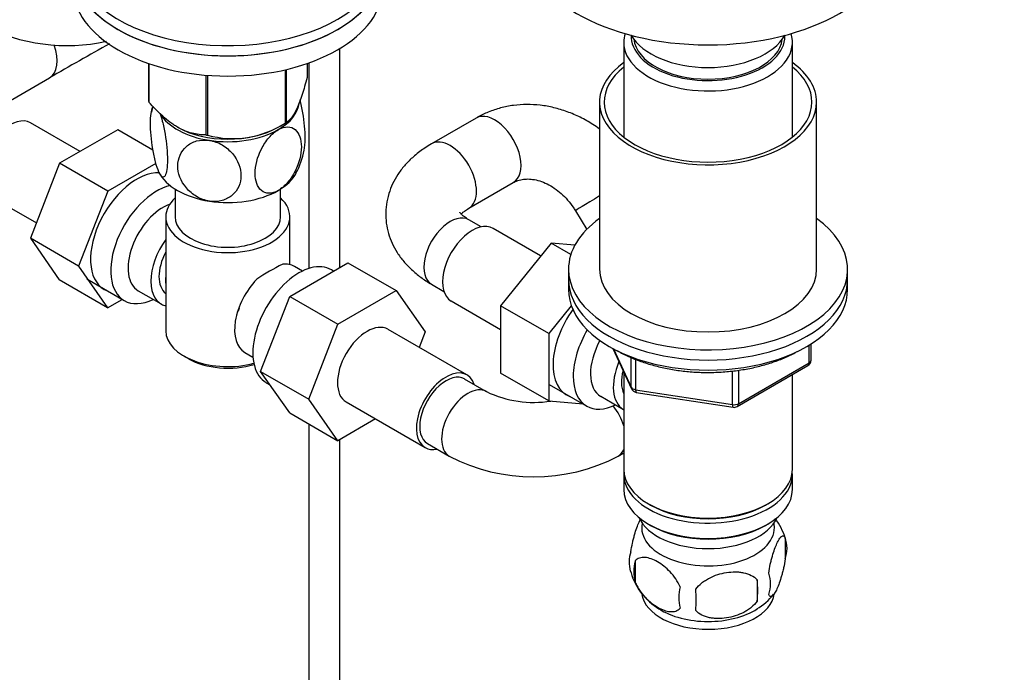
# Model space of a CAD drawing. Units: millimetres. Extents: x 0 to 1478, y 0 to 1761.
# Drawn here: x 292 to 451, y 251 to 356 of the extents above; entities that cross this region are included whole.
import ezdxf
from ezdxf import colors
from ezdxf.entities.mleader import LeaderData, LeaderLine
from ezdxf.math import Vec2, Vec3

# ---------------------------------------------------------------- set-up
doc = ezdxf.new("R2010")
doc.units = ezdxf.units.MM
doc.layers.add('DV5_Défaut', color=7, linetype='Continuous')
doc.layers.add('Défaut', color=7, linetype='Continuous')

# ---------------------------------------------------------------- blocks, each defined once
blk = doc.blocks.new('_DOT')
at = {"color": 0}
blk.add_line((0, 0), (-1, 0), dxfattribs=at)
at = {"color": 0, "const_width": 0.333}
blk.add_lwpolyline([(-0.1665, 0, 1), (0.1665, 0, 1)], format="xyb", close=True, dxfattribs=at)
blk = doc.blocks.new('SE4')
at = {"layer": 'DV5_Défaut', "color": 7, "linetype": 'Continuous'}
for p, q in [((389.17, 352.62), (389.17, 337.34)), ((416.37, 337.34), (416.37, 352.62)), ((343.4, 316.34), (343.4, 351.62)), ((338.4, 349.29), (338.4, 316.15)), ((312.55, 349.2), (312.55, 343.13)), ((312.63, 349.17), (312.63, 342.98)), ((334.58, 348.19), (334.58, 339.58)), ((334.77, 348.23), (334.77, 339.7)), ((338.13, 349.2), (338.13, 346.93)), ((289.63, 342.87), (296.58, 346.89)), ((321.79, 347.31), (321.79, 337.69)), ((322.06, 347.29), (322.06, 337.65)), ((385.27, 342.98), (385.27, 316.04)), ((420.27, 316.04), (420.27, 342.98)), ((365.37, 340.41), (358.19, 336.26)), ((301.51, 335.02), (293.54, 339.62)), ((307.58, 338.53), (298.19, 333.11)), ((313.27, 335.25), (307.58, 338.53)), ((317.21, 338.95), (317.21, 338.94)), ((333.47, 338.94), (334.67, 339.64)), ((298.19, 333.11), (293.51, 321.04)), ((305.97, 328.62), (298.19, 333.11)), ((313.74, 333.1), (305.97, 328.62)), ((305.97, 328.62), (301.29, 316.55)), ((316.84, 328.96), (316.84, 324.49)), ((333.84, 324.49), (333.84, 328.96)), ((364.19, 325.87), (371.37, 330.01)), ((286.79, 327.93), (294.47, 323.5)), ((381.39, 325.46), (383.2, 322.45)), ((315.34, 324.49), (315.34, 306.12)), ((335.34, 316.79), (335.34, 324.49)), ((366.18, 322.86), (364.19, 324.01)), ((375.78, 318.18), (368.1, 322.62)), ((293.51, 321.04), (298.17, 314.32)), ((301.29, 316.55), (293.51, 321.04)), ((377.45, 320.27), (369.32, 310.15)), ((380.65, 318.42), (377.45, 320.27)), ((381.3, 319.92), (377.45, 320.27)), ((301.29, 316.55), (305.95, 309.82)), ((335.32, 311.67), (344.71, 317.1)), ((337.39, 315.75), (336.09, 316.5)), ((342.38, 315.75), (342.04, 315.95)), ((344.71, 317.1), (352.49, 312.61)), ((380.27, 316.04), (380.27, 314.4)), ((425.27, 314.4), (425.27, 316.04)), ((302.59, 314.48), (308.64, 310.98)), ((380.27, 314.4), (380.27, 312.77)), ((425.27, 312.77), (425.27, 314.4)), ((305.95, 309.82), (298.17, 314.32)), ((358.19, 313.62), (360.18, 312.47)), ((305.95, 309.82), (308.3, 311.18)), ((310.91, 312.56), (314.59, 310.44)), ((330.62, 299.57), (335.32, 311.67)), ((335.32, 311.67), (343.1, 307.18)), ((343.1, 307.18), (352.49, 312.61)), ((352.49, 312.61), (357.17, 305.94)), ((361.35, 310.93), (369.32, 306.32)), ((369.32, 310.15), (369.32, 299.31)), ((377.1, 305.66), (369.32, 310.15)), ((380.72, 310.17), (377.1, 305.66)), ((338.4, 295.08), (343.1, 307.18)), ((363.89, 299), (351.17, 306.35)), ((357.17, 305.94), (356.21, 303.44)), ((377.1, 305.66), (377.1, 294.82)), ((387.41, 303.28), (390.43, 296.77)), ((387.5, 303.23), (390.37, 297.04)), ((419.09, 300.97), (419.09, 303.83)), ((419.38, 301.37), (419.38, 304.01)), ((318.27, 302.04), (318.98, 301.63)), ((328.09, 302.64), (329.39, 301.89)), ((390.37, 297.04), (390.37, 301.82)), ((391.08, 301.51), (391.08, 296.63)), ((407.45, 293.91), (418.88, 300.51)), ((407.66, 294.37), (419.09, 300.97)), ((330.62, 299.57), (338.4, 295.08)), ((335.32, 292.9), (330.62, 299.57)), ((377.1, 294.82), (369.32, 299.31)), ((389.17, 299.49), (389.17, 283.79)), ((406.69, 294.22), (406.69, 299.63)), ((407.66, 299.77), (407.66, 294.37)), ((416.37, 283.79), (416.37, 299.06)), ((331.54, 297.76), (332.14, 297.42)), ((367.05, 296.31), (363.52, 298.35)), ((377.15, 297.47), (383.2, 293.98)), ((385.47, 295.56), (389.15, 293.43)), ((391.08, 296.63), (406.69, 294.22)), ((391.18, 296.2), (406.8, 293.79)), ((343.1, 288.4), (338.4, 295.08)), ((344.42, 294.66), (357.14, 287.31)), ((377.1, 294.82), (382.61, 294.33)), ((335.32, 292.9), (343.1, 288.4)), ((338.4, 291.12), (338.4, 185.6)), ((349.17, 291.91), (343.1, 288.4)), ((343.4, 185.6), (343.4, 288.58)), ((357.52, 287.96), (361.05, 285.92)), ((388.27, 285.92), (389.17, 286.44)), ((389.17, 282.97), (389.17, 280.52)), ((416.37, 280.52), (416.37, 282.97)), ((393.15, 278.23), (393.51, 278.03)), ((412.03, 278.03), (412.38, 278.23)), ((393.15, 274.97), (393.51, 274.76)), ((412.03, 274.76), (412.38, 274.97)), ((415.2, 272.78), (415.2, 269.35)), ((415.28, 272.45), (415.21, 272.73)), ((391.01, 269.04), (391.01, 265.6)), ((390.26, 267.37), (390.35, 267.11)), ((410.69, 265.99), (410.69, 262.56))]:
    blk.add_line(p, q, dxfattribs=at)
for centre, radius, start, end in [((299.39, 381.51), 29.42, 242.4523, 282.511), ((719.94, -386.88), 847.13, 119.22944, 119.98338), ((324.73, 339.35), 11.87, 165.5954, 170.231), ((326.15, 352.61), 15.51, 254.6975, 302.8904), ((326.09, 337.24), 11.72, 330.8042, 350.1177), ((348.74, 286.79), 33.39, 115.8409, 124.1591), ((335.66, 304.69), 9.85, 149.2497, 153.5577), ((418.38, 301.37), 1, 300, 0), ((374.66, 312.12), 17.54, 244.3043, 279.0826), ((391.34, 297.19), 1, 204.8961, 261.206), ((406.95, 294.78), 1, 261.206, 300), ((374.66, 312), 29.42, 242.4523, 297.5477), ((405.18, 269.59), 10.51, 17.3755, 36.5974), ((410.45, 271.06), 5.05, 340.1419, 19.8581), ((395.28, 268.78), 5.24, 160.8888, 195.5962), ((397.65, 267.32), 6.86, 165.5086, 194.4914), ((400.11, 270.06), 10.2, 196.8273, 238.9147), ((407.69, 265.35), 5.15, 340.5456, 19.4544), ((392.94, 264.28), 17.84, 354.4821, 5.5179), ((404.9, 263.14), 6.86, 165.5143, 194.4857), ((372.48, 262.74), 28.36, 356.5328, 3.4672), ((405.75, 269.57), 9.62, 300.6019, 322.0676)]:
    blk.add_arc(centre, radius, start, end, dxfattribs=at)
for centre, major_axis, ratio, start_param, end_param in [((325.34, 366.5), (-25, 0), 0.57735, 5.161317, 10.008818), ((402.77, 369.52), (-30, 0), 0.57735, 0.000107, 3.139272), ((325.34, 364.87), (-25, 0), 0.57735, 0, 3.141593), ((325.34, 364.87), (25, 0), 0.57735, 3.141593, 6.283185), ((325.34, 361.6), (25, 0), 0.57735, 3.141593, 6.283185), ((402.77, 352.62), (-13.6, 0), 0.57735, 6.103851, 6.283185), ((402.77, 352.62), (-13.6, 0), 0.57735, 0, 3.320927), ((402.77, 353.6), (12.4, 0), 0.57735, 3.115358, 6.283185), ((402.77, 356.05), (-13, 0), 0.57735, 0.312298, 2.829294), ((402.77, 353.6), (12, 0), 0.57735, 3.210393, 6.210507), ((402.77, 353.6), (12.4, 0), 0.57735, 0, 0.026234), ((293.58, 352.08), (3, -5.2), 0.57735, 0.000276, 1.264984), ((402.77, 342.98), (17.5, 0), 0.57735, 2.460909, 6.283185), ((402.77, 342.98), (17.5, 0), 0.57735, 0, 0.680683), ((402.77, 342.98), (16.75, 0), 0.57735, 2.518265, 6.283185), ((402.77, 342.98), (16.75, 0), 0.57735, 0, 0.623328), ((325.34, 345.03), (-13.2, 0), 0.57735, 0.251331, 0.272268), ((325.34, 343.23), (-11.5, 0), 0.57735, 2.356194, 3.08464), ((290.16, 333.78), (3.37, 5.85), 0.57735, 0, 3.141593), ((325.34, 343.23), (-11.5, 0), 0.57735, 0.325973, 1.308997), ((368.37, 335.21), (3, -5.2), 0.57735, 0, 3.141593), ((325.34, 343.64), (11.49, 0), 0.57735, 3.926991, 5.497787), ((325.34, 343.23), (11.5, 0), 0.57735, 4.45059, 5.497787), ((325.34, 345.03), (13.2, 0), 0.57735, -0.795867, -0.77493), ((325.34, 345.03), (-13.2, 0), 0.57735, 1.298528, 1.319465), ((361.19, 331.06), (3, -5.2), 0.57735, 0.007108, 3.141404), ((310.67, 321.94), (5.27, 9.14), 0.57735, 0.275859, 3.23899), ((325.34, 333.43), (-11.5, 0), 0.57735, 0.261799, 1.308997), ((325.34, 333.43), (-11.5, 0), 0.57735, 2.356194, 2.854091), ((313.89, 320.08), (-5.25, -9.09), 0.57735, 3.633202, 6.283185), ((325.34, 333.43), (11.5, 0), 0.57735, 4.45059, 5.497787), ((325.34, 324.49), (-10, 0), 0.57735, 5.728374, 6.283185), ((325.34, 324.49), (-10, 0), 0.57735, 0, 3.696404), ((386.53, 328.56), (-5.14, -3.1), 0.008061, 4.955299, 6.282185), ((314.91, 319.49), (-4, -6.93), 0.57735, 3.736962, 6.283185), ((325.34, 324.49), (-8.5, 0), 0.57735, 0, 3.141593), ((361.19, 318.81), (3, 5.2), 0.57735, 0, 3.141593), ((402.77, 316.04), (-22.5, 0), 0.57735, 5.603511, 6.283185), ((402.77, 316.04), (-22.5, 0), 0.57735, 0, 3.821266), ((364.73, 316.77), (3.37, 5.85), 0.57735, 0, 3.141593), ((318.59, 317.37), (4, 6.93), 0.57735, 1.396801, 3.315588), ((318.59, 317.37), (3.07, 5.33), 0.57735, 1.628468, 3.083921), ((336.79, 306.86), (5.25, 9.09), 0.57735, 0, 3.141593), ((332.09, 309.57), (-4, -6.93), 0.57735, 3.141593, 3.547167), ((402.77, 316.04), (17.5, 0), 0.57735, 3.141593, 6.283185), ((319.65, 316.75), (-3.07, -5.33), 0.57735, 5.360502, 5.635072), ((332.09, 309.57), (4, 6.93), 0.57735, 1.165222, 3.141593), ((402.77, 314.4), (-22.5, 0), 0.57735, 0, 3.141593), ((402.77, 314.4), (-22.5, 0), 0.57735, 0, 3.141593), ((402.77, 312.77), (-22.5, 0), 0.57735, 0, 3.141593), ((313.89, 320.08), (-5.25, -9.09), 0.57735, 0, 0.704547), ((331.03, 310.18), (-3.07, -5.33), 0.57735, -1.05199, -0.980548), ((385.23, 304.93), (5.28, 9.14), 0.57735, 1.393048, 3.23899), ((347.79, 300.51), (-3.37, -5.85), 0.57735, 3.141593, 6.283185), ((325.34, 306.12), (10, 0), 0.57735, 3.141593, 5.144626), ((388.45, 303.07), (-5.25, -9.09), 0.57735, 4.694912, 6.283185), ((389.47, 302.48), (-4, -6.93), 0.57735, 4.746528, 6.283185), ((325.34, 305.3), (-9, 0), 0.57735, 0.785398, 2.059403), ((393.15, 300.36), (-4, -6.93), 0.57735, 4.925515, 6.283185), ((418.38, 301.37), (-0.5, 0.866), 0.57735, 3.141593, 3.926991), ((418.38, 301.37), (-1, 0), 0.57735, 2.356194, 3.141593), ((360.52, 293.16), (-3.38, -5.85), 0.57735, 2.66571, 6.283185), ((360.52, 293.16), (3, 5.2), 0.57735, 0, 3.141593), ((393.15, 300.36), (-3.08, -5.33), 0.57735, 5.14965, 5.910629), ((364.05, 291.12), (3, 5.2), 0.57735, 0.004871, 3.14115), ((391.34, 297.19), (-1, 0), 0.57735, 0.261799, 1.308997), ((391.34, 297.19), (0.907, 0.421), 0.788675, 2.790713, 3.141593), ((391.34, 297.19), (0.153, 0.988), 0.211325, 2.202711, 3.141593), ((388.45, 303.07), (-5.25, -9.09), 0.57735, 0, 0.704547), ((385.27, 291.12), (-3, 5.2), 0.57735, 4.33111, 4.948178), ((406.95, 294.78), (-1, 0), 0.57735, 1.308997, 2.356194), ((406.95, 294.78), (0.153, 0.988), 0.211325, 2.202711, 3.141593), ((406.95, 294.78), (-0.5, 0.866), 0.57735, 3.141593, 3.926991), ((360.52, 293.16), (-3.38, -5.85), 0.57735, 0, 0.475882), ((385.27, 291.12), (-3, 5.2), 0.57735, 3.142016, 3.522872), ((402.77, 283.79), (13.6, 0), 0.57735, 3.141593, 6.283185), ((402.77, 282.97), (-13.6, 0), 0.57735, 6.231169, 6.283185), ((402.77, 282.97), (-13.6, 0), 0.57735, 0, 3.193609), ((402.77, 280.52), (13.6, 0), 0.57735, 3.141593, 6.283185), ((402.77, 283.38), (-13.1, 0), 0.57735, 0.785398, 2.356194), ((402.77, 277.66), (-11.5, 0), 0.57735, 0.250403, 2.891189), ((402.77, 274.4), (10.7, 0), 0.57735, 3.023689, 6.283185), ((402.77, 280.11), (-13.1, 0), 0.57735, 0.785398, 2.356194), ((402.77, 274.4), (10.7, 0), 0.57735, 0, 0.117904), ((402.77, 264.19), (10.7, 0), 0.57735, 3.231356, 6.20584), ((402.77, 265.45), (10.7, 0), 0.57735, 3.875046, 5.544815)]:
    blk.add_ellipse(centre, major_axis=major_axis, ratio=ratio, start_param=start_param, end_param=end_param, dxfattribs=at)
for points, knots in [([(338.13, 346.93), (337.86, 345.95), (337.59, 345.03), (337.18, 343.76), (337.04, 343.36), (336.75, 342.61), (336.6, 342.25), (336.16, 341.3), (335.87, 340.82), (335.45, 340.28), (335.31, 340.13), (335.04, 339.88), (334.9, 339.78), (334.77, 339.7)], [0, 0, 0, 0, 0.25, 0.25, 0.375, 0.375, 0.5, 0.5, 0.75, 0.75, 0.875, 0.875, 1, 1, 1, 1]), ([(321.79, 337.69), (321.44, 337.69), (321.07, 337.71), (320.33, 337.8), (319.95, 337.87), (318.8, 338.17), (318.01, 338.48), (317.01, 339.06), (316.81, 339.19), (316.41, 339.45), (316.21, 339.59), (315.62, 340.03), (315.23, 340.35), (314.47, 341.04), (314.09, 341.4), (313.35, 342.17), (312.98, 342.57), (312.63, 342.98)], [0, 0, 0, 0, 0.125, 0.125, 0.25, 0.25, 0.5, 0.5, 0.5625, 0.5625, 0.625, 0.625, 0.75, 0.75, 0.875, 0.875, 1, 1, 1, 1]), ([(337.66, 335.19), (337.76, 335.68), (337.81, 336.35), (337.81, 338.35), (337.69, 339.8), (337.32, 342), (337.17, 342.7), (337, 343.34), (337, 343.34), (337, 343.34)], [0, 0, 0, 0, 0.300256, 0.300256, 0.766423, 0.766423, 0.999507, 0.999507, 1, 1, 1, 1]), ([(314.23, 331.71), (314.04, 332.12), (313.85, 332.69), (313.51, 333.98), (313.36, 334.68), (312.99, 336.88), (312.87, 338.36), (312.87, 340.76), (313, 341.69), (313.28, 342.16), (313.32, 342.21), (313.36, 342.25)], [0, 0, 0, 0, 0.158294, 0.158294, 0.316589, 0.316589, 0.633178, 0.633178, 0.949767, 0.949767, 1, 1, 1, 1]), ([(385.28, 338.64), (384.93, 338.9), (383.92, 339.59), (382.19, 340.56), (380.09, 341.47), (377.92, 342.12), (375.73, 342.51), (373.54, 342.63), (371.4, 342.49), (369.31, 342.07), (367.38, 341.43), (366.05, 340.79), (365.45, 340.45), (365.37, 340.41)], [0, 0, 0, 0, 0.059776, 0.165981, 0.27199, 0.37761, 0.482628, 0.586845, 0.690117, 0.792389, 0.893714, 0.988358, 1, 1, 1, 1]), ([(314.36, 341.21), (314.51, 340.84), (314.65, 340.39), (314.95, 339.25), (315.11, 338.54), (315.47, 336.35), (315.6, 334.86), (315.6, 332.46), (315.47, 331.52), (315.1, 330.92), (314.95, 330.85), (314.61, 331.04), (314.42, 331.3), (314.23, 331.71)], [0, 0, 0, 0, 0.099624, 0.099624, 0.2282491, 0.2282491, 0.4854994, 0.4854994, 0.7427497, 0.7427497, 0.8713749, 0.8713749, 1, 1, 1, 1]), ([(333.47, 328.74), (332.95, 328.43), (332.43, 328.28), (331.5, 328.29), (331.09, 328.45), (330.09, 329.28), (329.74, 330.29), (329.75, 332.69), (330.1, 334.11), (331.09, 336.07), (331.5, 336.7), (332.43, 337.78), (332.95, 338.23), (333.47, 338.53)], [0, 0, 0, 0, 0.125, 0.125, 0.25, 0.25, 0.5, 0.5, 0.75, 0.75, 0.875, 0.875, 1, 1, 1, 1]), ([(333.47, 338.53), (333.99, 338.83), (334.51, 338.99), (335.45, 338.98), (335.86, 338.82), (336.85, 337.99), (337.2, 336.98), (337.19, 334.55), (336.85, 333.17), (335.85, 331.18), (335.44, 330.57), (334.51, 329.48), (333.99, 329.04), (333.47, 328.74)], [0, 0, 0, 0, 0.125, 0.125, 0.25, 0.25, 0.5, 0.5, 0.75, 0.75, 0.875, 0.875, 1, 1, 1, 1]), ([(322.36, 327.02), (321.65, 327.13), (320.94, 327.39), (319.67, 328.13), (319.11, 328.61), (317.74, 330.23), (317.27, 331.51), (317.28, 333.91), (317.76, 335.05), (319.11, 336.23), (319.67, 336.54), (320.94, 336.88), (321.65, 336.92), (322.36, 336.81)], [0, 0, 0, 0, 0.125, 0.125, 0.25, 0.25, 0.5, 0.5, 0.75, 0.75, 0.875, 0.875, 1, 1, 1, 1]), ([(322.36, 336.81), (323.07, 336.71), (323.79, 336.45), (325.07, 335.7), (325.63, 335.21), (326.98, 333.61), (327.46, 332.32), (327.45, 329.9), (326.98, 328.78), (325.61, 327.59), (325.06, 327.3), (323.78, 326.95), (323.07, 326.91), (322.36, 327.02)], [0, 0, 0, 0, 0.125, 0.125, 0.25, 0.25, 0.5, 0.5, 0.75, 0.75, 0.875, 0.875, 1, 1, 1, 1]), ([(358.19, 336.26), (357.81, 336.03), (356.9, 335.48), (355.47, 334.4), (354.09, 333.08), (352.97, 331.68), (352.07, 330.21), (351.38, 328.62), (350.93, 326.94), (350.75, 325.19), (350.85, 323.47), (351.2, 321.81), (351.8, 320.21), (352.63, 318.7), (353.68, 317.27), (354.95, 315.95), (356.47, 314.68), (357.54, 314.02), (358.19, 313.62)], [0, 0, 0, 0, 0.041012, 0.114656, 0.180287, 0.243738, 0.305089, 0.36473, 0.429018, 0.491439, 0.552549, 0.613025, 0.673507, 0.734773, 0.797537, 0.86236, 0.929505, 1, 1, 1, 1]), ([(371.37, 330.01), (371.48, 330.07), (371.82, 330.26), (372.51, 330.49), (373.45, 330.61), (374.49, 330.56), (375.62, 330.31), (376.81, 329.83), (377.98, 329.15), (379.1, 328.27), (380.13, 327.23), (380.9, 326.24), (381.26, 325.67), (381.39, 325.46)], [0, 0, 0, 0, 0.044515, 0.160241, 0.265254, 0.363762, 0.468256, 0.568591, 0.666773, 0.76398, 0.860774, 0.957381, 1, 1, 1, 1]), ([(362.95, 324.92), (362.98, 324.95), (363.12, 325.1), (363.47, 325.42), (363.92, 325.7), (364.19, 325.87)], [0, 0, 0, 0, 0.151903, 0.575806, 1, 1, 1, 1]), ([(364.19, 324.01), (364.04, 324.1), (363.68, 324.32), (363.2, 324.69), (362.87, 325.03), (362.76, 325.2), (362.75, 325.22), (362.75, 325.22)], [0, 0, 0, 0, 0.12964, 0.370952, 0.612455, 0.858336, 1, 1, 1, 1]), ([(388.13, 302.92), (388.46, 302.74), (389.28, 302.28), (390.91, 301.54), (392.92, 300.83), (395.07, 300.24), (397.31, 299.81), (399.61, 299.52), (401.96, 299.39), (404.31, 299.42), (406.65, 299.6), (408.94, 299.93), (411.15, 300.41), (413.26, 301.04), (415.24, 301.8), (416.55, 302.44), (417.2, 302.81), (417.29, 302.85)], [0, 0, 0, 0, 0.038757, 0.112058, 0.185306, 0.258477, 0.331572, 0.404609, 0.477608, 0.550594, 0.623593, 0.696624, 0.769713, 0.842888, 0.916173, 0.989583, 1, 1, 1, 1]), ([(390.33, 270.5), (390.41, 270.99), (390.49, 271.46), (390.64, 272.15), (390.69, 272.38), (390.8, 272.82), (390.86, 273.03), (391.03, 273.64), (391.16, 274.03), (391.41, 274.71), (391.53, 275.02), (391.75, 275.49), (391.83, 275.66), (391.92, 275.8)], [0, 0, 0, 0, 0.213331, 0.213331, 0.319997, 0.319997, 0.426663, 0.426663, 0.639994, 0.639994, 0.853326, 0.853326, 1, 1, 1, 1]), ([(412.55, 267.06), (412.62, 267.55), (412.71, 268.03), (412.86, 268.72), (412.91, 268.94), (413.02, 269.38), (413.08, 269.59), (413.25, 270.21), (413.37, 270.59), (413.62, 271.28), (413.75, 271.59), (414, 272.14), (414.13, 272.37), (414.31, 272.65), (414.38, 272.74), (414.5, 272.88), (414.56, 272.94), (414.73, 273.08), (414.84, 273.12), (415.04, 273.06), (415.13, 272.96), (415.2, 272.78)], [0, 0, 0, 0, 0.125, 0.125, 0.1875, 0.1875, 0.25, 0.25, 0.375, 0.375, 0.5, 0.5, 0.625, 0.625, 0.6875, 0.6875, 0.75, 0.75, 0.875, 0.875, 1, 1, 1, 1]), ([(398.26, 264.85), (398.07, 265.3), (397.82, 265.73), (397.28, 266.54), (396.97, 266.92), (396.34, 267.6), (396.01, 267.9), (395.32, 268.45), (394.98, 268.69), (394.29, 269.08), (393.94, 269.25), (393.26, 269.49), (392.94, 269.56), (392.46, 269.6), (392.3, 269.6), (392, 269.57), (391.86, 269.54), (391.45, 269.41), (391.21, 269.26), (391.01, 269.04)], [0, 0, 0, 0, 0.125, 0.125, 0.25, 0.25, 0.375, 0.375, 0.5, 0.5, 0.625, 0.625, 0.75, 0.75, 0.8125, 0.8125, 0.875, 0.875, 1, 1, 1, 1]), ([(415.2, 269.35), (415.13, 268.86), (415.04, 268.38), (414.9, 267.69), (414.84, 267.46), (414.73, 267.03), (414.68, 266.81), (414.5, 266.2), (414.38, 265.82), (414.13, 265.13), (414, 264.82), (413.75, 264.27), (413.62, 264.04), (413.44, 263.75), (413.38, 263.67), (413.26, 263.52), (413.2, 263.46), (413.02, 263.32), (412.91, 263.29), (412.71, 263.35), (412.62, 263.45), (412.55, 263.63)], [0, 0, 0, 0, 0.125, 0.125, 0.1875, 0.1875, 0.25, 0.25, 0.375, 0.375, 0.5, 0.5, 0.625, 0.625, 0.6875, 0.6875, 0.75, 0.75, 0.875, 0.875, 1, 1, 1, 1]), ([(400.8, 264.46), (401.06, 264.84), (401.39, 265.17), (401.94, 265.63), (402.14, 265.77), (402.55, 266.04), (402.76, 266.16), (403.41, 266.5), (403.87, 266.69), (404.8, 266.98), (405.27, 267.09), (406.22, 267.24), (406.69, 267.27), (407.38, 267.27), (407.61, 267.26), (408.06, 267.21), (408.29, 267.18), (408.94, 267.04), (409.35, 266.9), (410.1, 266.52), (410.43, 266.29), (410.69, 265.99)], [0, 0, 0, 0, 0.125, 0.125, 0.1875, 0.1875, 0.25, 0.25, 0.375, 0.375, 0.5, 0.5, 0.625, 0.625, 0.6875, 0.6875, 0.75, 0.75, 0.875, 0.875, 1, 1, 1, 1]), ([(391.01, 265.6), (391.11, 265.38), (391.22, 265.16), (391.46, 264.73), (391.59, 264.52), (392, 263.91), (392.3, 263.54), (392.78, 263.03), (392.94, 262.86), (393.28, 262.55), (393.44, 262.41), (393.95, 262.01), (394.29, 261.77), (394.99, 261.37), (395.33, 261.21), (396.01, 260.97), (396.34, 260.89), (396.82, 260.86), (396.97, 260.86), (397.27, 260.88), (397.41, 260.91), (397.83, 261.05), (398.07, 261.2), (398.26, 261.42)], [0, 0, 0, 0, 0.0625, 0.0625, 0.125, 0.125, 0.25, 0.25, 0.3125, 0.3125, 0.375, 0.375, 0.5, 0.5, 0.625, 0.625, 0.75, 0.75, 0.8125, 0.8125, 0.875, 0.875, 1, 1, 1, 1]), ([(410.69, 262.56), (410.43, 262.18), (410.1, 261.85), (409.55, 261.39), (409.35, 261.25), (408.94, 260.98), (408.73, 260.86), (408.08, 260.52), (407.62, 260.33), (406.69, 260.04), (406.22, 259.93), (405.27, 259.78), (404.8, 259.74), (404.11, 259.75), (403.88, 259.76), (403.43, 259.81), (403.2, 259.84), (402.55, 259.98), (402.14, 260.12), (401.39, 260.5), (401.06, 260.73), (400.8, 261.03)], [0, 0, 0, 0, 0.125, 0.125, 0.1875, 0.1875, 0.25, 0.25, 0.375, 0.375, 0.5, 0.5, 0.625, 0.625, 0.6875, 0.6875, 0.75, 0.75, 0.875, 0.875, 1, 1, 1, 1])]:
    blk.add_open_spline(points, degree=3, knots=knots, dxfattribs=at)

msp = doc.modelspace()

# ---------------------------------------------------------------- block references
at = {"layer": 'Défaut'}
msp.add_blockref('SE4', (0, 0), dxfattribs=at)

# ---------------------------------------------------------------- leaders
at = {"layer": 'Défaut', "color": 7, "linetype": 'Continuous'}
ml = msp.add_multileader_mtext('Standard', dxfattribs=at)
ml.set_content('{\\pxsm0.9;\\fSolid Edge ISO|b1||i0||c0|p34;\\W1.;21/01/2025\\P}', color=256)
ml.set_leader_properties()
ml.set_arrow_properties(name='DOT')
ml.build(insert=Vec2(0, 0))
ml.multileader.update_dxf_attribs({"leader_type": 0, "dogleg_length": 0, "arrow_head_size": 12})
ctx = ml.context
ctx.base_point, ctx.char_height, ctx.arrow_head_size = Vec3(1390.41, 1750.83), 12, 12
notes = []
notes.append((ctx, [(0, (0, 0, 0), (0, 0), (1, 0), 1, [])]))
ctx.mtext.insert = Vec3(1392.41, 1756.83)
for ctx, leaders in notes:
    for number, flags, end, landing, length, lines in leaders:
        leader = LeaderData()
        leader.index, (leader.has_last_leader_line, leader.has_dogleg_vector, leader.attachment_direction) = number, flags
        leader.last_leader_point, leader.dogleg_vector, leader.dogleg_length = Vec3(end), Vec3(landing), length
        for number, points, colour, breaks in lines:
            line = LeaderLine()
            line.index, line.vertices, line.color, line.breaks = number, Vec3.list(points), colors.encode_raw_color(colour), breaks
            leader.lines.append(line)
        ctx.leaders.append(leader)

doc.saveas('drawing.dxf')
